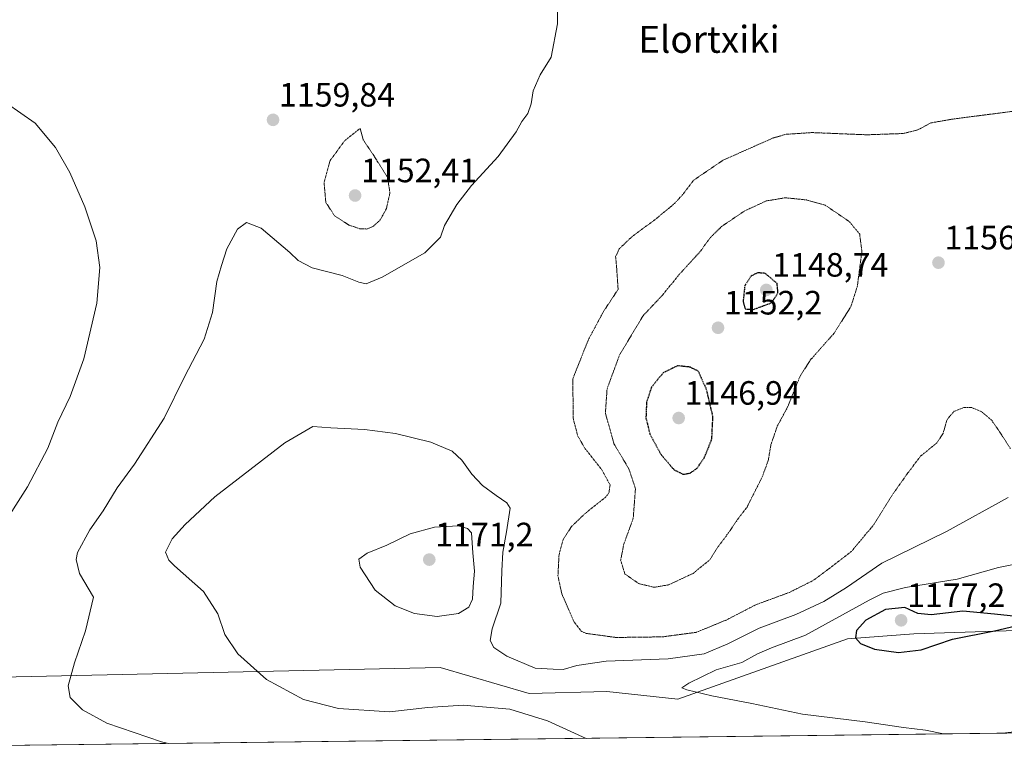
# Model space of a CAD drawing. Units: metres. Extents: x 583374 to 586807, y 4745131 to 4747486.
# Drawn here: x 583665 to 583958, y 4745131 to 4745349 of the extents above; entities that cross this region are included whole.
import ezdxf
from ezdxf.enums import TextEntityAlignment as Align

# ---------------------------------------------------------------- set-up
doc = ezdxf.new("R2010")
doc.units = ezdxf.units.M
doc.header["$MEASUREMENT"] = 0
doc.linetypes.add('TRAZOS2', pattern=[0.375, 0.25, -0.125])
for name, color, linetype, lineweight in [('Carátula', 7, 'Continuous', 5), ('Comarca CxS', 133, 'Continuous', 0), ('Comunidad Autónoma CxS', 142, 'Continuous', 0), ('Curva de nivel maestra', 36, 'Continuous', 30), ('Curva de nivel maestra depresión', 36, 'TRAZOS2', 30), ('Curva de nivel normal', 36, 'Continuous', 0), ('Curva de nivel normal depresión', 36, 'TRAZOS2', 0), ('Espacio natural protegido CxS', 2, 'Continuous', 0), ('Matorral', 135, 'Continuous', 0), ('Matorral CxS', 135, 'Continuous', 0), ('Municipio CxS', 142, 'Continuous', 0), ('Pastizal CxS', 92, 'Continuous', 0), ('Provincia CxS', 1, 'Continuous', 0), ('Punto de cota en terreno', 7, 'Continuous', 0), ('Rótulo de punto de cota en terreno', 19, 'Continuous', 0), ('Texto cartográfico', 19, 'Continuous', 0)]:
    doc.layers.add(name, color=color, linetype=linetype, lineweight=lineweight)
doc.styles.add('Arial', font='txt', dxfattribs={"height": 0.2})

# ---------------------------------------------------------------- blocks, each defined once
blk = doc.blocks.new('*U150')
at = {"layer": 'Pastizal CxS', "color": 92, "linetype": 'Continuous', "lineweight": 0}
blk.add_polyline3d([(584237.9, 4745140.98, 1174.51), (583402.58, 4745130.66, 1147.59), (583401.68, 4745205.1, 1163.24), (583417.58, 4745207.17, 1161.22), (583436.92, 4745221.47, 1160.06), (583437.01, 4745221.53, 1160.06), (583437.15, 4745221.63, 1160.08), (583514.09, 4745211.44, 1159.67), (583516.38, 4745211.14, 1159.5), (583559.71, 4745183.35, 1149.96), (583574.18, 4745169.74, 1148.11), (583574.18, 4745169.74, 1148.11), (583632.91, 4745153.57, 1152.31), (583790.24, 4745156.97, 1167.52), (583816.62, 4745149.31, 1166.12), (583839.65, 4745149.87, 1167.96), (583860.75, 4745147.59, 1169.3), (583911.07, 4745165.48, 1173.76), (583930.73, 4745167.03, 1176.15), (583976.34, 4745168.45, 1174.65)], dxfattribs=at)
blk = doc.blocks.new('*U169')
at = {"layer": 'Curva de nivel normal', "color": 36, "linetype": 'Continuous', "lineweight": 0}
blk.add_polyline3d([(583824.97, 4745358.09, 1160), (583825.01, 4745347.94, 1160), (583823.16, 4745338.09, 1160), (583819.86, 4745332.76, 1160), (583817.81, 4745328.1, 1160), (583817.27, 4745324.16, 1160), (583816.24, 4745321.36, 1160), (583814.5, 4745318.99, 1160), (583812.77, 4745315.92, 1160), (583807.44, 4745308.6, 1160), (583799.56, 4745299.99, 1160), (583795.14, 4745294.31, 1160), (583791.48, 4745288.07, 1160), (583790.36, 4745284.62, 1160), (583785.71, 4745279.98, 1160), (583773.04, 4745272.78, 1160), (583768.29, 4745270.83, 1160), (583766.09, 4745271.29, 1160), (583761.21, 4745273.24, 1160), (583752.31, 4745275.52, 1160), (583748.12, 4745277.74, 1160), (583745.65, 4745280.13, 1160), (583737.13, 4745287.33, 1160), (583732.77, 4745289.03, 1160), (583730.11, 4745286.98, 1160), (583726.94, 4745281.24, 1160), (583725.36, 4745276.25, 1160), (583724.02, 4745271.48, 1160), (583722.73, 4745262.29, 1160), (583720.2, 4745254.42, 1160), (583714.42, 4745243.19, 1160), (583708.35, 4745230.98, 1160), (583699.6, 4745217.36, 1160), (583694.4, 4745210.26, 1160), (583690.26, 4745203.48, 1160), (583686.28, 4745197.87, 1160), (583682.64, 4745191.16, 1160), (583682.27, 4745188.99, 1160), (583683.27, 4745184.87, 1160), (583687.43, 4745177.91, 1160), (583685.06, 4745167.92, 1160), (583681.76, 4745158.38, 1160), (583679.9, 4745151.6, 1160), (583680.5, 4745148.12, 1160), (583684.12, 4745144.43, 1160), (583691.38, 4745140.5, 1160), (583707.61, 4745134.99, 1160), (583709.6686, 4745134.4542, 1160)], dxfattribs=at)
blk = doc.blocks.new('*U172')
at = {"layer": 'Curva de nivel normal', "color": 36, "linetype": 'Continuous', "lineweight": 0}
blk.add_polyline3d([(583958.71, 4745207.39, 1165), (583940.44, 4745197.39, 1165), (583921.25, 4745187.96, 1165), (583910.81, 4745180.75, 1165), (583904.11, 4745176.57, 1165), (583895.79, 4745172.76, 1165), (583884.93, 4745168.71, 1165), (583875.6, 4745164, 1165), (583868.54, 4745161.08, 1165), (583857.86, 4745159.53, 1165), (583839.44, 4745158.84, 1165), (583830.77, 4745157.63, 1165), (583826.75, 4745156.43, 1165), (583823.81, 4745156.48, 1165), (583818.39, 4745156.81, 1165), (583810.06, 4745160.4, 1165), (583806.15, 4745162.92, 1165), (583805.06, 4745165.03, 1165), (583805.71, 4745168.46, 1165), (583808.26, 4745176.08, 1165), (583808.55, 4745185.65, 1165), (583808.8, 4745191.24, 1165), (583809.89, 4745197.29, 1165), (583810.96, 4745204.26, 1165), (583810.01, 4745205.84, 1165), (583806.82, 4745208.01, 1165), (583802.82, 4745210.96, 1165), (583799.61, 4745214.37, 1165), (583796.71, 4745218.55, 1165), (583793.79, 4745221.2, 1165), (583787.42, 4745223.85, 1165), (583777.02, 4745226.44, 1165), (583767.75, 4745227.58, 1165), (583757.77, 4745228.11, 1165), (583752.42, 4745228.48, 1165), (583744.18, 4745223.6, 1165), (583723.35, 4745207.6, 1165), (583714.59, 4745199.38, 1165), (583710.71, 4745195.2, 1165), (583708.75, 4745191.21, 1165), (583709.72, 4745188.82, 1165), (583711.42, 4745187.14, 1165), (583719.99, 4745179.5, 1165), (583724.29, 4745172.94, 1165), (583726.31, 4745166.79, 1165), (583730.24, 4745161.1, 1165), (583738.76, 4745153.4, 1165), (583749.73, 4745147.55, 1165), (583760.11, 4745144.84, 1165), (583775.18, 4745143.86, 1165), (583786.61, 4745145.15, 1165), (583797.08, 4745145.87, 1165), (583810.92, 4745144.64, 1165), (583822.1, 4745141.22, 1165), (583833.57, 4745135.99, 1165)], dxfattribs=at)
blk = doc.blocks.new('*U186')
at = {"layer": 'Curva de nivel normal', "color": 36, "linetype": 'Continuous', "lineweight": 0}
blk.add_polyline3d([(583661.58, 4745324.4, 1155), (583670.05, 4745318.52, 1155), (583676.11, 4745311.21, 1155), (583680.39, 4745303.86, 1155), (583684.84, 4745293.62, 1155), (583688.17, 4745283.53, 1155), (583689.29, 4745275.63, 1155), (583688.38, 4745265.1, 1155), (583684.47, 4745248.6, 1155), (583680.48, 4745237.43, 1155), (583676.81, 4745229.73, 1155), (583673.85, 4745222.04, 1155), (583667.79, 4745210.57, 1155), (583659.65, 4745197.84, 1155)], dxfattribs=at)
blk = doc.blocks.new('*U213')
at = {"layer": 'Curva de nivel normal', "color": 36, "linetype": 'Continuous', "lineweight": 0}
for points in [[(583963.67, 4745188.27, 1170), (583955.84, 4745186.63, 1170), (583943.64, 4745183.22, 1170), (583928.32, 4745180.74, 1170), (583921.67, 4745179.04, 1170), (583917.52, 4745177, 1170), (583898.63, 4745166.55, 1170), (583888.58, 4745162.87, 1170), (583884.34, 4745161.03, 1170), (583879.77, 4745158.51, 1170), (583872.11, 4745156.29, 1170), (583863.99, 4745152.4, 1170), (583861.92, 4745150.99, 1170), (583863.41, 4745150.34, 1170), (583870.82, 4745148.58, 1170), (583882.71, 4745146.32, 1170), (583897.76, 4745143.18, 1170), (583916.37, 4745140.86, 1170), (583927.71, 4745139.22, 1170), (583934.23, 4745138.39, 1170), (583939.6, 4745137.29, 1170)], [(583957.14, 4745137.51, 1170), (583961.18, 4745138.04, 1170), (583974.75, 4745143.68, 1170), (583980.54, 4745145.41, 1170), (583984.9, 4745144.8, 1170), (583990.38, 4745142.61, 1170), (583995.13, 4745138.75, 1170), (583995.76, 4745137.99, 1170)]]:
    blk.add_polyline3d(points, dxfattribs=at)
blk = doc.blocks.new('5PATER')
at = {"layer": 'Carátula', "linetype": 'Continuous', "lineweight": 5}
h = blk.add_hatch(color=250, dxfattribs=at)
edge = h.paths.add_edge_path()
edge.add_ellipse((0, 0.01), major_axis=(-1.33, -1.34), ratio=0.999422, start_angle=0, end_angle=360)

msp = doc.modelspace()

# ---------------------------------------------------------------- linework, layer by layer
at = {"layer": 'Comarca CxS', "color": 133, "linetype": 'Continuous', "lineweight": 0}
for points in [[(586640.32, 4745170.66, 1181.09), (583402.58, 4745130.66, 1147.59), (583374.47, 4747444.09, 801.85), (585310.46, 4747468.02, 946.6), (586644.97, 4747484.52, 1208.07), (586777.61, 4747486.16, 1222.07), (586801.87, 4745566.06, 1215.74), (586771.35, 4745539.27, 1205.27), (586756.46, 4745508.45, 1203.35), (586710.01, 4745403.6, 1188.47), (586676.47, 4745328.59, 1188.62), (586655.77, 4745274.68, 1195.87), (586647.57, 4745246.44, 1192.21), (586639.17, 4745208.55, 1187.57), (586637.25, 4745188.76, 1185.01), (586638.33, 4745179.23, 1182.11), (586640.32, 4745170.66, 1181.09)], [(586640.32, 4745170.66, 1181.09), (583402.58, 4745130.66, 1147.59), (583374.47, 4747444.09, 801.85), (585310.46, 4747468.02, 946.6), (586644.97, 4747484.52, 1208.07), (586777.61, 4747486.16, 1222.07), (586801.87, 4745566.06, 1215.74), (586771.35, 4745539.27, 1205.27), (586756.46, 4745508.45, 1203.35), (586710.01, 4745403.6, 1188.47), (586676.47, 4745328.59, 1188.62), (586655.77, 4745274.68, 1195.87), (586647.57, 4745246.44, 1192.21), (586639.17, 4745208.55, 1187.57), (586637.25, 4745188.76, 1185.01), (586638.33, 4745179.22, 1182.11), (586640.32, 4745170.66, 1181.09)]]:
    msp.add_polyline3d(points, close=True, dxfattribs=at)
at = {"layer": 'Comunidad Autónoma CxS', "color": 142, "linetype": 'Continuous', "lineweight": 0}
msp.add_polyline3d([(586640.32, 4745170.66, 1181.09), (583402.58, 4745130.66, 1147.59), (583391.08, 4746076.99, 1157.22), (583385.16, 4746564.03, 874.73), (583374.47, 4747444.09, 801.85), (586777.61, 4747486.16, 1222.07), (586801.87, 4745566.06, 1215.74), (586806.84, 4745172.72, 1148.69), (586640.32, 4745170.66, 1181.09)], close=True, dxfattribs=at)
msp.add_polyline3d([(586640.32, 4745170.66, 1181.09), (583402.58, 4745130.66, 1147.59), (583391.08, 4746076.99, 1157.22), (583385.16, 4746564.03, 874.73), (583374.47, 4747444.09, 801.85), (586777.61, 4747486.16, 1222.07), (586801.87, 4745566.06, 1215.74), (586806.84, 4745172.72, 1148.69), (586640.32, 4745170.66, 1181.09)], close=True, dxfattribs=at)
at = {"layer": 'Curva de nivel maestra', "color": 36, "linetype": 'Continuous', "lineweight": 30}
msp.add_polyline3d([(583926.23, 4745161.41, 1175), (583932.92, 4745162.26, 1175), (583942.25, 4745165.37, 1175), (583954.72, 4745167.91, 1175), (583961.06, 4745169.39, 1175), (583964.25, 4745168.92, 1175), (583968.2, 4745169.38, 1175), (583972.02, 4745171.23, 1175), (583972.44, 4745172.92, 1175), (583963.15, 4745171.91, 1175), (583954.68, 4745172.85, 1175), (583945.34, 4745173.7, 1175), (583935.94, 4745172.6, 1175), (583931.91, 4745173.01, 1175), (583928.06, 4745174.78, 1175), (583922.35, 4745174.16, 1175), (583916.55, 4745171.03, 1175), (583913.73, 4745167.97, 1175), (583913.43, 4745165.8, 1175), (583914.9, 4745164.17, 1175), (583919.14, 4745162.46, 1175), (583926.23, 4745161.41, 1175)], dxfattribs=at)
at = {"layer": 'Curva de nivel maestra depresión', "color": 36, "linetype": 'TRAZOS2', "lineweight": 30}
for points in [[(583883.24, 4745263.24, 1150), (583888.55, 4745265.2, 1150), (583890.46, 4745268.11, 1150), (583890.22, 4745270.92, 1150), (583886.65, 4745273.92, 1150), (583884.44, 4745274.08, 1150), (583882.42, 4745273.07, 1150), (583880.6, 4745270.22, 1150), (583880.12, 4745265.59, 1150), (583880.7, 4745263.36, 1150), (583883.24, 4745263.24, 1150)], [(583862.36, 4745214.32, 1150), (583864.44, 4745214.67, 1150), (583866.48, 4745216.14, 1150), (583868.7, 4745219.41, 1150), (583870.84, 4745224.79, 1150), (583871.16, 4745231.46, 1150), (583869.28, 4745239.45, 1150), (583866.83, 4745244.92, 1150), (583864.35, 4745246.1, 1150), (583860.68, 4745246.51, 1150), (583856.44, 4745244.44, 1150), (583852.92, 4745240.11, 1150), (583851.47, 4745235.69, 1150), (583851.28, 4745231.01, 1150), (583852.48, 4745226.19, 1150), (583855.7, 4745220.26, 1150), (583859.65, 4745215.64, 1150), (583862.36, 4745214.32, 1150)]]:
    msp.add_polyline3d(points, dxfattribs=at)
at = {"layer": 'Curva de nivel normal', "color": 36, "linetype": 'Continuous', "lineweight": 0}
msp.add_polyline3d([(583789.34, 4745172.16, 1170), (583795.67, 4745173.06, 1170), (583798.73, 4745174.92, 1170), (583799.88, 4745177.25, 1170), (583800.04, 4745180.99, 1170), (583800.47, 4745185.53, 1170), (583799.96, 4745190.99, 1170), (583799.52, 4745196.92, 1170), (583798.35, 4745198.24, 1170), (583795.67, 4745198.99, 1170), (583788.6, 4745198.62, 1170), (583781.29, 4745196.61, 1170), (583774.46, 4745193.33, 1170), (583768.56, 4745190.94, 1170), (583766.07, 4745189.13, 1170), (583766.54, 4745186.8, 1170), (583770.91, 4745179.95, 1170), (583776.9, 4745175.28, 1170), (583782.66, 4745173.03, 1170), (583789.34, 4745172.16, 1170)], dxfattribs=at)
at = {"layer": 'Curva de nivel normal depresión', "color": 36, "linetype": 'TRAZOS2', "lineweight": 0}
for points in [[(583959.4, 4745222, 1160), (583956.2, 4745226.94, 1160), (583953.83, 4745230.38, 1160), (583950.79, 4745232.94, 1160), (583947.94, 4745234.09, 1160), (583945.56, 4745234.08, 1160), (583942.66, 4745232.96, 1160), (583940.61, 4745230.51, 1160), (583939.45, 4745226.44, 1160), (583937.61, 4745223.6, 1160), (583932.92, 4745219.85, 1160), (583929.08, 4745214.84, 1160), (583924.57, 4745208.49, 1160), (583918.84, 4745199.31, 1160), (583912.2, 4745191.37, 1160), (583905.28, 4745186.05, 1160), (583900.77, 4745182.74, 1160), (583893.77, 4745179.25, 1160), (583883.9, 4745175.62, 1160), (583875.11, 4745171.08, 1160), (583866.18, 4745167.43, 1160), (583856.21, 4745166.09, 1160), (583842.41, 4745165.91, 1160), (583833.56, 4745167.11, 1160), (583832.09, 4745167.74, 1160), (583829.97, 4745170.47, 1160), (583826.34, 4745178.82, 1160), (583825.18, 4745184.17, 1160), (583825.5, 4745190.35, 1160), (583826.71, 4745194.92, 1160), (583829.21, 4745198.82, 1160), (583833.22, 4745202.67, 1160), (583839.23, 4745207.45, 1160), (583840.31, 4745208.77, 1160), (583840.65, 4745211.14, 1160), (583838.14, 4745215.77, 1160), (583833.27, 4745221.87, 1160), (583831.09, 4745225.62, 1160), (583829.75, 4745230.69, 1160), (583829.57, 4745242.59, 1160), (583834.21, 4745254.25, 1160), (583838.69, 4745262.58, 1160), (583843.04, 4745269.18, 1160), (583842.58, 4745275.76, 1160), (583842.29, 4745278.88, 1160), (583843.36, 4745281.19, 1160), (583847.18, 4745284.84, 1160), (583854.11, 4745289.96, 1160), (583859.77, 4745294.64, 1160), (583862.44, 4745297.56, 1160), (583865.44, 4745301.55, 1160), (583874.18, 4745307.5, 1160), (583889.05, 4745314.08, 1160), (583892.93, 4745315.18, 1160), (583900.51, 4745315.68, 1160), (583916.85, 4745315.02, 1160), (583927.63, 4745315.4, 1160), (583931.95, 4745316.47, 1160), (583935.82, 4745318.55, 1160), (583942.07, 4745319.65, 1160), (583965.11, 4745322.63, 1160)], [(583768.46, 4745287.07, 1155), (583770.44, 4745287.92, 1155), (583772.44, 4745289.75, 1155), (583774.29, 4745293.13, 1155), (583775.33, 4745297.79, 1155), (583774.62, 4745302.37, 1155), (583770.62, 4745308.74, 1155), (583767.41, 4745313.51, 1155), (583766.48, 4745316.92, 1155), (583761.9, 4745313.23, 1155), (583757.62, 4745307.42, 1155), (583755.8, 4745300.85, 1155), (583756.32, 4745294.96, 1155), (583758.88, 4745291.03, 1155), (583763.12, 4745288.26, 1155), (583766.35, 4745287.16, 1155), (583768.46, 4745287.07, 1155)], [(583853.76, 4745180.8, 1155), (583858.05, 4745181.53, 1155), (583865.27, 4745184.92, 1155), (583870.21, 4745188.92, 1155), (583872.74, 4745192.92, 1155), (583875.77, 4745196.92, 1155), (583878.23, 4745200.59, 1155), (583881.29, 4745204.61, 1155), (583885.8, 4745213.56, 1155), (583887.58, 4745218.44, 1155), (583888.38, 4745223.13, 1155), (583890.26, 4745228.59, 1155), (583893.31, 4745234.25, 1155), (583896.96, 4745243.25, 1155), (583900.01, 4745248.15, 1155), (583907.12, 4745256.17, 1155), (583912.11, 4745264.06, 1155), (583914.01, 4745270.11, 1155), (583915.37, 4745280.52, 1155), (583914.7, 4745285.52, 1155), (583911.73, 4745289.21, 1155), (583904.44, 4745294.16, 1155), (583898.95, 4745295.7, 1155), (583892.69, 4745296.34, 1155), (583887, 4745295.41, 1155), (583880.6, 4745292.46, 1155), (583873.8, 4745287.87, 1155), (583870.51, 4745284.66, 1155), (583867.31, 4745280.3, 1155), (583861.07, 4745273.48, 1155), (583856.18, 4745267.44, 1155), (583850.43, 4745261.33, 1155), (583843.48, 4745249.75, 1155), (583839.76, 4745239.68, 1155), (583839.26, 4745232.47, 1155), (583841.79, 4745223.38, 1155), (583846.24, 4745215.91, 1155), (583848.18, 4745210.04, 1155), (583847.52, 4745201.26, 1155), (583844.72, 4745193.59, 1155), (583843.79, 4745188.84, 1155), (583845.07, 4745184.72, 1155), (583849.16, 4745181.89, 1155), (583853.76, 4745180.8, 1155)]]:
    msp.add_polyline3d(points, dxfattribs=at)
at = {"layer": 'Espacio natural protegido CxS', "color": 2, "linetype": 'Continuous', "lineweight": 0}
msp.add_polyline3d([(586641.08, 4745170.67, 1181.02), (583402.58, 4745130.66, 1147.59), (583374.47, 4747444.09, 801.85), (586777.61, 4747486.16, 1222.07), (586801.87, 4745566.13, 1215.75), (586794.54, 4745559.7, 1213.83), (586782.7, 4745549.31, 1210.22), (586771.96, 4745539.89, 1205.62), (586757.07, 4745509.06, 1203.3), (586710.62, 4745404.21, 1188.59), (586677.08, 4745329.21, 1188.48), (586656.39, 4745275.3, 1195.96), (586648.19, 4745247.05, 1192.27), (586639.79, 4745209.16, 1187.64), (586637.87, 4745189.37, 1185.14), (586638.94, 4745179.84, 1182.26), (586641.08, 4745170.67, 1181.02)], close=True, dxfattribs=at)
msp.add_polyline3d([(586641.08, 4745170.67, 1181.02), (583402.58, 4745130.66, 1147.59), (583374.47, 4747444.09, 801.85), (586777.61, 4747486.16, 1222.07), (586801.87, 4745566.13, 1215.75), (586794.54, 4745559.7, 1213.83), (586782.7, 4745549.31, 1210.22), (586771.96, 4745539.89, 1205.62), (586757.07, 4745509.06, 1203.3), (586710.62, 4745404.21, 1188.59), (586677.08, 4745329.21, 1188.48), (586656.39, 4745275.3, 1195.96), (586648.19, 4745247.05, 1192.27), (586639.79, 4745209.16, 1187.64), (586637.87, 4745189.37, 1185.14), (586638.94, 4745179.84, 1182.26), (586641.08, 4745170.67, 1181.02)], close=True, dxfattribs=at)
msp.add_polyline3d([(586640.32, 4745170.66, 1181.09), (583402.58, 4745130.66, 1147.59), (583391.08, 4746076.99, 1157.22)], dxfattribs=at)
msp.add_polyline3d([(586640.32, 4745170.66, 1181.09), (583402.58, 4745130.66, 1147.59), (583391.08, 4746076.99, 1157.22)], dxfattribs=at)
at = {"layer": 'Matorral', "color": 135, "linetype": 'Continuous', "lineweight": 0}
msp.add_polyline3d([(583401.67, 4745205.1, 1163.24), (583417.57, 4745207.17, 1161.22), (583436.92, 4745221.47, 1160.06), (583437.01, 4745221.53, 1160.06), (583437.15, 4745221.63, 1160.08), (583514.09, 4745211.44, 1159.67), (583516.38, 4745211.14, 1159.5), (583559.71, 4745183.35, 1149.96), (583574.18, 4745169.74, 1148.11), (583632.91, 4745153.57, 1152.31), (583790.24, 4745156.97, 1167.52), (583816.62, 4745149.31, 1166.12), (583839.65, 4745149.87, 1167.96), (583860.75, 4745147.59, 1169.3), (583911.07, 4745165.48, 1173.76), (583930.73, 4745167.03, 1176.15), (583976.34, 4745168.45, 1174.65)], dxfattribs=at)
at = {"layer": 'Matorral CxS', "color": 135, "linetype": 'Continuous', "lineweight": 0}
msp.add_polyline3d([(583976.34, 4745168.45, 1174.65), (583930.73, 4745167.03, 1176.15), (583911.07, 4745165.48, 1173.76), (583860.75, 4745147.59, 1169.3), (583839.65, 4745149.87, 1167.96), (583816.62, 4745149.31, 1166.12), (583790.24, 4745156.97, 1167.52), (583632.91, 4745153.57, 1152.31)], dxfattribs=at)
at = {"layer": 'Municipio CxS', "color": 142, "linetype": 'Continuous', "lineweight": 0}
msp.add_polyline3d([(586640.32, 4745170.66, 1181.09), (583402.58, 4745130.66, 1147.59), (583391.08, 4746076.99, 1157.22)], dxfattribs=at)
msp.add_polyline3d([(586640.32, 4745170.66, 1181.09), (583402.58, 4745130.66, 1147.59), (583391.08, 4746076.99, 1157.22)], dxfattribs=at)
at = {"layer": 'Pastizal CxS', "color": 92, "linetype": 'Continuous', "lineweight": 0}
for points in [[(583401.67, 4745205.1, 1163.24), (583417.57, 4745207.17, 1161.22), (583436.92, 4745221.47, 1160.06), (583437.01, 4745221.53, 1160.06), (583437.15, 4745221.63, 1160.08), (583514.09, 4745211.44, 1159.67), (583516.38, 4745211.14, 1159.5), (583559.71, 4745183.35, 1149.96), (583574.18, 4745169.74, 1148.11), (583632.91, 4745153.57, 1152.31), (583790.24, 4745156.97, 1167.52), (583816.62, 4745149.31, 1166.12), (583839.65, 4745149.87, 1167.96), (583860.75, 4745147.59, 1169.3), (583911.07, 4745165.48, 1173.76), (583930.73, 4745167.03, 1176.15), (583976.34, 4745168.45, 1174.65)], [(584237.9, 4745140.98, 1174.51), (584139.82, 4745139.77, 1171.65), (584137.7, 4745139.74, 1171.61), (584135.59, 4745139.72, 1171.54), (583402.58, 4745130.66, 1147.59), (583401.67, 4745205.1, 1163.24)]]:
    msp.add_polyline3d(points, dxfattribs=at)
at = {"layer": 'Provincia CxS', "color": 1, "linetype": 'Continuous', "lineweight": 0}
msp.add_polyline3d([(586806.84, 4745172.72, 1148.69), (583402.58, 4745130.66, 1147.59), (583391.08, 4746076.99, 1157.22), (583374.47, 4747444.09, 801.85), (586644.97, 4747484.52, 1208.07), (586777.61, 4747486.16, 1222.07), (586806.84, 4745172.72, 1148.69)], close=True, dxfattribs=at)
msp.add_polyline3d([(586806.84, 4745172.72, 1148.69), (583402.58, 4745130.66, 1147.59), (583391.08, 4746076.99, 1157.22), (583374.47, 4747444.09, 801.85), (586644.97, 4747484.52, 1208.07), (586777.61, 4747486.16, 1222.07), (586806.84, 4745172.72, 1148.69)], close=True, dxfattribs=at)

# ---------------------------------------------------------------- block references
at = {"layer": 'Curva de nivel normal', "color": 36, "linetype": 'Continuous', "lineweight": 0}
for name in ['*U186', '*U169', '*U172', '*U213']:
    msp.add_blockref(name, (0, 0), dxfattribs=at)
at = {"layer": 'Pastizal CxS', "color": 92, "linetype": 'Continuous', "lineweight": 0}
msp.add_blockref('*U150', (0, 0), dxfattribs=at)
at = {"layer": 'Punto de cota en terreno', "linetype": 'Continuous', "lineweight": 0}
for p in [(583740.65, 4745319.45, 1159.84), (583765, 4745297, 1152.41), (583938.08, 4745277.08, 1156.74), (583887, 4745269, 1148.74), (583872.68, 4745257.77, 1152.2), (583861, 4745231, 1146.94), (583787, 4745189, 1171.2), (583927, 4745171, 1177.2)]:
    msp.add_blockref('5PATER', p, dxfattribs=at)

# ---------------------------------------------------------------- texts
at = {"layer": 'Rótulo de punto de cota en terreno', "color": 19, "linetype": 'Continuous', "lineweight": 0, "style": 'Arial'}
for s, p in [('1159,84', (583742.41, 4745321.21)), ('1152,41', (583766.76, 4745298.76)), ('1156,74', (583939.84, 4745278.84)), ('1148,74', (583888.76, 4745270.76)), ('1152,2', (583874.44, 4745259.53)), ('1146,94', (583862.76, 4745232.76)), ('1171,2', (583788.76, 4745190.76)), ('1177,2', (583928.76, 4745172.76))]:
    msp.add_text(s, height=7, dxfattribs=at).set_placement(p, align=Align.BOTTOM_LEFT)
at = {"layer": 'Texto cartográfico', "color": 19, "linetype": 'Continuous', "lineweight": 0, "style": 'Arial'}
msp.add_text('Elortxiki', height=8, dxfattribs=at).set_placement((583870, 4745343.34), align=Align.MIDDLE_CENTER)

doc.saveas('drawing.dxf')
